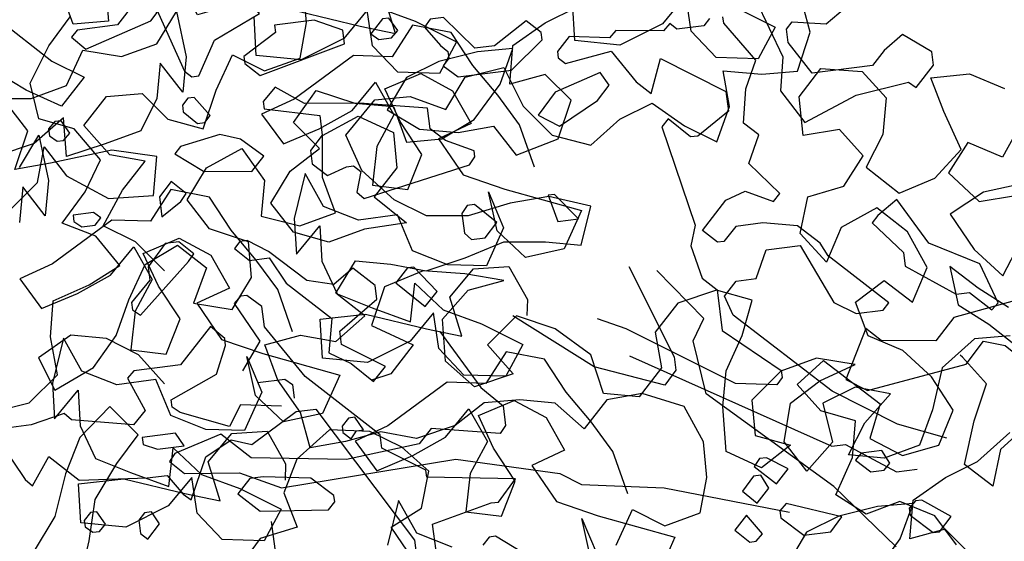
# Model space of a CAD drawing. Units: inches. Extents: x 102 to 8618, y 0 to 892.
# Drawn here: x 157 to 158, y 116 to 116 of the extents above; entities that cross this region are included whole.
import ezdxf

# ---------------------------------------------------------------- set-up
doc = ezdxf.new("R2010")
doc.units = ezdxf.units.IN
doc.header["$MEASUREMENT"] = 0
doc.layers.add('1', color=22, linetype='Continuous', lineweight=30)
doc.layers.add('AMBIENTACION', color=1, linetype='Continuous')
doc.layers.add('CHILCO', color=114, linetype='Continuous')

# ---------------------------------------------------------------- blocks, each defined once
blk = doc.blocks.new('A$C00F52875')
at = {"color": 42}
for p, q in [((627.16, 616.84), (622.24, 606.5)), ((614.48, 612.38), (611.09, 615.26)), ((632.81, 612.52), (632.96, 613.65)), ((620.58, 612.76), (614.48, 612.38)), ((621.58, 611.48), (620.58, 612.76)), ((627.07, 605.89), (632.81, 612.52)), ((635.37, 613.35), (636.36, 612.07)), ((636.36, 612.07), (641.19, 611.46)), ((641.19, 611.46), (642.47, 612.45)), ((642.47, 612.45), (643.6, 611.15)), ((595.53, 607.42), (600.83, 610.5)), ((600.83, 610.5), (604.07, 607.64)), ((621.27, 609.07), (621.58, 611.48)), ((643.6, 611.15), (652.12, 611.23)), ((652.12, 611.23), (653.26, 609.93)), ((653.26, 609.93), (660.5, 610.17)), ((660.5, 610.17), (662.61, 607.45)), ((616.97, 603.56), (621.27, 609.07)), ((595.23, 605), (595.53, 607.42)), ((604.07, 607.64), (606.18, 604.92)), ((652.95, 607.52), (648.51, 602.02)), ((661.18, 605.33), (652.95, 607.52)), ((662.61, 607.45), (662.46, 606.32)), ((598.33, 601.01), (595.23, 605)), ((606.18, 604.92), (616.97, 603.56)), ((622.24, 606.5), (622.63, 600.39)), ((628.88, 600.75), (627.07, 605.89)), ((644.13, 606.18), (632.42, 600.31)), ((645.79, 599.92), (644.13, 606.18)), ((662.46, 606.32), (661.18, 605.33)), ((599.75, 601.98), (598.33, 601.01)), ((609.12, 599.64), (599.75, 601.98)), ((648.51, 602.02), (645.79, 599.92)), ((618.31, 594.73), (609.12, 599.64)), ((622.63, 600.39), (618.31, 594.73)), ((629.26, 594.65), (628.88, 600.75)), ((632.42, 600.31), (631.98, 596.76)), ((631.98, 596.76), (637.47, 592.31)), ((626.54, 592.54), (629.26, 594.65)), ((638.75, 592.15), (642.77, 595.39)), ((642.77, 595.39), (643.88, 593.95)), ((628.34, 587.41), (626.54, 592.54)), ((643.88, 593.95), (637.91, 576.39)), ((637.47, 592.31), (638.75, 592.15)), ((622.76, 582.06), (628.34, 587.41)), ((623.88, 580.62), (622.76, 582.06)), ((629.01, 582.42), (623.88, 580.62)), ((632.42, 580.84), (629.01, 582.42)), ((636.63, 575.4), (632.42, 580.84)), ((619.58, 576.26), (625.84, 576.76)), ((625.84, 576.76), (630.67, 576.15)), ((615.58, 573.16), (619.58, 576.26)), ((630.67, 576.15), (632.78, 573.43)), ((633.92, 573.29), (636.63, 575.4)), ((637.91, 576.39), (638.74, 572.68)), ((614.14, 570.89), (615.58, 573.16)), ((632.78, 573.43), (633.92, 573.29)), ((619.13, 572.71), (613.08, 562.51)), ((625.23, 571.94), (619.13, 572.71)), ((627.04, 566.8), (625.23, 571.94)), ((638.74, 572.68), (636.71, 566.88)), ((603.27, 562.45), (614.14, 570.89)), ((636.37, 559.67), (644.81, 568.27)), ((649.8, 568.94), (641.71, 552.8)), ((630.59, 566.36), (627.04, 566.8)), ((632.7, 563.64), (630.59, 566.36)), ((636.71, 566.88), (633.99, 564.77)), ((633.99, 564.77), (633.08, 557.53)), ((604.26, 561.17), (603.27, 562.45)), ((613.08, 562.51), (609.09, 560.56)), ((631.11, 560.23), (632.7, 563.64)), ((715.54, 561.82), (718.24, 563.79)), ((718.24, 563.79), (719.38, 563.65)), ((719.38, 563.65), (720.51, 562.35)), ((609.09, 560.56), (604.26, 561.17)), ((715.08, 558.13), (715.54, 561.82)), ((720.51, 562.35), (715.91, 555.58)), ((638.32, 555.68), (636.37, 559.67)), ((650.28, 557.81), (655.41, 559.61)), ((656.04, 550.99), (670.61, 560.11)), ((633.08, 557.53), (622.51, 550.36)), ((630.72, 548.02), (650.28, 557.81)), ((683.67, 557.31), (676.34, 547.27)), ((707.75, 549.25), (715.08, 558.13)), ((722.17, 556.08), (724.75, 558.21)), ((724.75, 558.21), (730.08, 551.33)), ((635.96, 546.17), (638.32, 555.68)), ((715.91, 555.58), (718.99, 550.28)), ((722.01, 554.81), (722.17, 556.08)), ((723.67, 549.69), (722.01, 554.81)), ((641.71, 552.8), (641.4, 550.39)), ((622.51, 550.36), (622.35, 549.08)), ((641.4, 550.39), (643.37, 547.69)), ((643.37, 547.69), (656.04, 550.99)), ((730.08, 551.33), (738.46, 550.28)), ((738.46, 550.28), (739.59, 548.98)), ((622.35, 549.08), (623.34, 547.8)), ((694.32, 538.83), (707.75, 549.25)), ((711.44, 548.78), (710.02, 547.81)), ((716.27, 548.18), (711.44, 548.78)), ((731.74, 545.07), (723.67, 549.69)), ((739.59, 548.98), (736.41, 543.18)), ((623.34, 547.8), (630.72, 548.02)), ((676.34, 547.27), (672.33, 544.03)), ((710.02, 547.81), (709.72, 545.4)), ((731.58, 543.79), (731.74, 545.07)), ((672.33, 544.03), (671.88, 540.48)), ((705.86, 543.43), (688.19, 519.99)), ((709.41, 542.98), (705.86, 543.43)), ((711.99, 543.96), (719.37, 544.18)), ((719.37, 544.18), (721.34, 540.32)), ((730.16, 542.81), (731.58, 543.79)), ((736.41, 543.18), (738.53, 540.6)), ((717.32, 537.08), (709.41, 542.98)), ((721.34, 540.32), (730.16, 542.81)), ((738.53, 540.6), (749.61, 541.51)), ((749.61, 541.51), (750.91, 542.65)), ((750.91, 542.65), (756.85, 540.6)), ((671.88, 540.48), (672.85, 539.06)), ((672.85, 539.06), (685.23, 539.95)), ((685.23, 539.95), (687.33, 537.23)), ((756.85, 540.6), (760.4, 540.15)), ((694.02, 536.42), (694.32, 538.83)), ((721.03, 537.91), (717.32, 537.08)), ((717.45, 534.72), (722.89, 538.94)), ((725.55, 534.89), (721.03, 537.91)), ((722.89, 538.94), (731.1, 535.45)), ((611.03, 537.1), (601.9, 532.19)), ((613.44, 536.79), (611.03, 537.1)), ((686.17, 532.51), (694.02, 536.42)), ((687.33, 537.23), (700.39, 534.42)), ((762.53, 537.57), (757.92, 530.8)), ((712.01, 529.35), (680.78, 534.45)), ((700.39, 534.42), (717.45, 534.72)), ((728.19, 527.2), (725.55, 534.89)), ((731.1, 535.45), (732.07, 534.03)), ((753.68, 534.94), (748.25, 530.72)), ((756.62, 529.66), (753.68, 534.94)), ((601.9, 532.19), (598.21, 532.66)), ((686, 531.23), (686.17, 532.51)), ((732.07, 534.03), (729.36, 531.92)), ((670.1, 530.93), (686, 531.23)), ((673.18, 526.79), (670.1, 530.93)), ((719.56, 532), (712.01, 529.35)), ((729.36, 531.92), (719.56, 532)), ((732.49, 531.56), (729.61, 528.17)), ((736.04, 531.11), (732.49, 531.56)), ((748.25, 530.72), (736.04, 531.11)), ((757.92, 530.8), (756.62, 529.66)), ((729.61, 528.17), (728.19, 527.2)), ((674.46, 526.63), (673.18, 526.79)), ((684.95, 522.85), (674.46, 526.63)), ((684.34, 518.03), (684.95, 522.85)), ((666.99, 516.61), (673.71, 520.67)), ((673.71, 520.67), (674.84, 520.52)), ((674.84, 520.52), (675.96, 519.09)), ((688.19, 519.99), (687.13, 511.62))]:
    blk.add_line(p, q, dxfattribs=at)
at = {"color": 32}
for p, q in [((613.38, 546.61), (631.11, 560.23)), ((649.67, 552.98), (613.44, 536.79)), ((601.68, 540.73), (613.38, 546.61)), ((613.1, 529.59), (635.96, 546.17)), ((592.85, 538.24), (601.68, 540.73)), ((680.78, 534.45), (662.14, 531.9)), ((662.14, 531.9), (658.29, 529.93)), ((601.92, 518.74), (613.1, 529.59)), ((643.5, 529.35), (621.03, 524.98)), ((658.29, 529.93), (643.5, 529.35))]:
    blk.add_line(p, q, dxfattribs=at)
at = {"color": 30}
for points in [[(760.3, 672.58), (729.37, 603.92), (728.09, 602.93), (726.81, 603.09), (724.02, 609.5), (715.97, 614.27), (718.68, 616.38), (727.04, 614.03), (760.3, 672.58)], [(749.2, 577.04), (747.77, 576.07), (745.36, 576.37), (744.37, 577.65), (745.65, 578.65), (749.34, 578.18), (749.2, 577.04)]]:
    blk.add_lwpolyline(points, dxfattribs=at)
at = {"color": 42}
for points in [[(741.38, 612.21), (748.62, 611.3), (749.61, 610.02), (747.04, 607.89), (735.42, 612.97), (734.3, 614.41), (735.87, 616.52), (738.28, 616.21), (741.38, 612.21)], [(686.38, 611.81), (683.51, 608.56), (682.22, 607.43), (682.07, 606.29), (683.05, 604.87), (680.35, 602.91), (670.84, 604.11), (665.32, 609.56), (665.49, 610.84), (668.2, 612.95), (673.84, 608.49), (677.39, 608.04), (682.99, 613.53), (685.4, 613.23), (686.38, 611.81)], [(696.03, 610.59), (694.61, 609.61), (692.34, 609.9), (691.2, 611.2), (692.79, 613.45), (693.92, 613.31), (696.03, 610.59)], [(713.09, 610.88), (718.74, 606.56), (718.58, 605.29), (715.86, 603.18), (700.71, 608.84), (701.02, 611.26), (706.15, 613.06), (713.25, 612.16), (713.09, 610.88)], [(666.07, 596.06), (662.22, 594.09), (655.44, 598.7), (653.33, 601.41), (654.92, 603.67), (662.99, 600.19), (666.07, 596.06)], [(715.11, 597.22), (705.15, 596.02), (704.7, 592.47), (706.81, 589.75), (706.51, 587.34), (703.79, 585.23), (700.38, 586.82), (699.11, 586.98), (697.83, 585.99), (698.51, 582.29), (697.22, 581.16), (678.36, 587.15), (677.38, 588.57), (677.53, 589.7), (682.66, 591.51), (685.38, 593.62), (685.84, 597.31), (698.07, 598.21), (707.87, 598.13), (713.14, 601.07), (715.27, 598.49), (715.11, 597.22)], [(729.75, 597.82), (729.61, 596.68), (727.03, 594.56), (725.76, 594.72), (724.76, 596), (727.63, 599.24), (728.76, 599.1), (729.75, 597.82)], [(753.74, 593.63), (753.58, 592.36), (752.16, 591.38), (751.03, 591.52), (749.89, 592.82), (751.47, 595.07), (752.61, 594.93), (753.74, 593.63)], [(731.11, 589.14), (725.96, 586.04), (717.3, 585.98), (715.19, 588.7), (719.33, 591.78), (723.04, 592.61), (730.12, 590.42), (731.11, 589.14)], [(733.44, 577.88), (730.03, 580.62), (729.06, 582.04), (731.78, 584.15), (733.88, 581.43), (733.44, 577.88)], [(606.23, 576.79), (600.65, 571.44), (600.35, 569.02), (591.2, 563.98), (588.79, 564.28), (584.79, 561.18), (583.66, 562.48), (586.98, 569.41), (596.11, 573.16), (601.85, 580.95), (605.24, 578.07), (606.23, 576.79)], [(679.71, 578.47), (679.26, 574.92), (677.97, 573.78), (675.55, 574.09), (673.45, 576.81), (677.46, 580.05), (678.74, 579.89), (679.71, 578.47)], [(720.45, 572.17), (717.74, 570.06), (714.19, 570.51), (711.16, 565.98), (703.01, 559.66), (703.53, 553.53), (699.54, 551.59), (695.52, 548.34), (693.41, 551.06), (701.26, 554.97), (701.57, 557.39), (694.94, 563.13), (695.24, 565.54), (699.24, 568.64), (702.63, 565.76), (707.47, 566.45), (714.33, 571.64), (718.18, 573.61), (719.46, 573.44), (720.45, 572.17)], [(735.91, 568.91), (735.6, 566.5), (738.85, 562.49), (738.69, 561.21), (737.26, 560.23), (728.67, 569.83), (727.69, 571.25), (730.41, 573.36), (732.83, 573.05), (735.91, 568.91)], [(691.55, 566.01), (686.26, 561.77), (684.15, 564.49), (688.31, 568.87), (689.44, 568.73), (691.55, 566.01)], [(594.81, 555.67), (604.63, 555.73), (607.35, 557.84), (610.95, 548.73), (607.1, 546.77), (589.38, 551.46), (586.29, 555.6), (582.44, 554.79), (581.16, 553.79), (580.03, 555.09), (576.48, 555.54), (568.46, 530.88), (567.71, 524.92), (566.57, 525.06), (564.46, 527.78), (565.99, 539.85), (561.91, 546.42), (562.06, 547.55), (569.6, 549.05), (572.95, 557.28), (576.26, 564.08), (591.59, 559.83), (594.81, 555.67)], [(701.15, 540.39), (701, 539.25), (699.56, 538.13), (698.59, 539.55), (697.31, 539.72), (698.89, 541.97), (700.03, 541.82), (701.15, 540.39)], [(609.22, 534.28), (606.5, 532.17), (604.08, 532.48), (603.09, 533.76), (604.53, 536.03), (608.22, 535.56), (609.22, 534.28)], [(627.39, 533.14), (623.39, 530.04), (621.28, 532.76), (625.14, 534.72), (626.41, 534.56), (627.39, 533.14)], [(629.44, 528.71), (626.86, 526.59), (624.75, 529.3), (626.19, 531.57), (627.47, 531.41), (629.44, 528.71)], [(719.81, 528.26), (715.81, 525.16), (703.59, 525.4), (702.47, 526.84), (702.61, 527.98), (706.75, 531.06), (715.29, 531.28), (717.7, 530.98), (719.81, 528.26)], [(599.62, 525.69), (599.46, 524.41), (595.32, 521.33), (594.18, 521.47), (592.08, 524.19), (597.35, 527.13), (598.49, 526.98), (599.62, 525.69)], [(622.62, 523.94), (618.48, 520.85), (613.65, 521.46), (611.69, 524.16), (621.65, 526.51), (622.78, 525.21), (622.62, 523.94)], [(628.13, 519.63), (627, 519.78), (625.86, 521.07), (628.74, 524.46), (630.85, 521.74), (628.13, 519.63)], [(737.54, 523.57), (737.23, 521.15), (735.95, 520.16), (733.84, 522.88), (735.27, 525.01), (736.54, 524.84), (737.54, 523.57)], [(747.33, 523.48), (747.19, 522.35), (745.77, 521.37), (744.63, 521.52), (743.5, 522.81), (745.08, 525.06), (746.22, 524.92), (747.33, 523.48)]]:
    blk.add_lwpolyline(points, dxfattribs=at)
at = {"layer": '1', "color": 42}
for points in [[(662.51, 577.03), (658.82, 577.5), (663.12, 581.86), (664.26, 581.72), (662.51, 577.03)], [(736.79, 537.07), (734.23, 536.24), (729.41, 536.85), (730.99, 539.1), (736.95, 538.35), (736.79, 537.07)]]:
    blk.add_lwpolyline(points, dxfattribs=at)
blk = doc.blocks.new('NOTROPE')
at = {"layer": 'CHILCO', "xscale": 0.7699999999895227, "yscale": 0.7699999999895227, "zscale": 0.7699999999895227}
blk.add_blockref('A$C00F52875', (-404.88, -2.09), dxfattribs=at)
blk = doc.blocks.new('ARBOL ELEV-02')
at = {"layer": 'AMBIENTACION', "color": 72}
for p, q in [((-0.18217, 2.90414), (-0.18499, 2.93543)), ((0.26212, 2.89559), (0.25362, 2.92689)), ((0.02834, 2.90394), (0.0568, 2.91814)), ((-0.45805, 2.9101), (-0.40688, 2.87023)), ((-0.40944, 2.88382), (-0.39083, 2.90914)), ((-0.18789, 2.87285), (-0.18217, 2.90414)), ((-0.00012, 2.88406), (0.02834, 2.90394)), ((0.25071, 2.86146), (0.26212, 2.89559)), ((-0.42612, 2.85069), (-0.40944, 2.88382)), ((-0.003, 2.84992), (-0.00012, 2.88406)), ((-0.26188, 2.84447), (-0.24763, 2.87575)), ((-0.24763, 2.87575), (-0.21919, 2.8615)), ((-0.03142, 2.8784), (-0.06557, 2.86989)), ((-0.00013, 2.88121), (-0.03142, 2.8784)), ((-0.01153, 2.84993), (-0.00013, 2.88121)), ((-0.40688, 2.87023), (-0.37844, 2.85598)), ((-0.21919, 2.8615), (-0.18789, 2.87285)), ((-0.06557, 2.86989), (-0.09403, 2.85569)), ((-0.42966, 2.84465), (-0.45809, 2.86174)), ((-0.04231, 2.85604), (-0.00816, 2.86454)), ((-0.00816, 2.86454), (0.00887, 2.83039)), ((0.0283, 2.85843), (-0.003, 2.84992)), ((0.05104, 2.83565), (0.0283, 2.85843)), ((0.19094, 2.83022), (0.18528, 2.86152)), ((0.18528, 2.86152), (0.21942, 2.85864)), ((0.21942, 2.85864), (0.25071, 2.86146)), ((0.2524, 2.83878), (0.27154, 2.86371)), ((0.27154, 2.86371), (0.30788, 2.86113)), ((0.30788, 2.86113), (0.32894, 2.83781)), ((0.3685, 2.85549), (0.40259, 2.85886)), ((0.40259, 2.85886), (0.4333, 2.84599)), ((-0.4184, 2.81944), (-0.42612, 2.85069)), ((-0.37844, 2.85598), (-0.39838, 2.8304)), ((-0.09403, 2.85569), (-0.11112, 2.82726)), ((-0.0594, 2.82761), (-0.04231, 2.85604)), ((-0.03432, 2.81866), (-0.01153, 2.84993)), ((0.37975, 2.82574), (0.3685, 2.85549)), ((-0.39838, 2.8304), (-0.42966, 2.84465)), ((-0.35861, 2.83887), (-0.32731, 2.84168)), ((-0.32731, 2.84168), (-0.30458, 2.81891)), ((-0.27329, 2.81034), (-0.26188, 2.84447)), ((-0.19363, 2.81596), (-0.17369, 2.84439)), ((-0.17369, 2.84439), (-0.13956, 2.83298)), ((-0.37855, 2.81328), (-0.35861, 2.83887)), ((-0.14761, 2.80493), (-0.12198, 2.8362)), ((-0.13956, 2.83298), (-0.10543, 2.8301)), ((-0.12198, 2.8362), (-0.09069, 2.83901)), ((-0.09069, 2.83901), (-0.0594, 2.82761)), ((0.03963, 2.80152), (0.05104, 2.83565)), ((0.09421, 2.81893), (0.12267, 2.83313)), ((0.12267, 2.83313), (0.1511, 2.81319)), ((0.25578, 2.8047), (0.2524, 2.83878)), ((0.32894, 2.83781), (0.3262, 2.80549)), ((-0.11112, 2.82726), (-0.08269, 2.81017)), ((-0.10543, 2.8301), (-0.09408, 2.7988)), ((0.00887, 2.83039), (0.03445, 2.80476)), ((0.17953, 2.79894), (0.19094, 2.83022)), ((0.39518, 2.79213), (0.37975, 2.82574)), ((-0.38719, 2.81058), (-0.4184, 2.81944)), ((-0.30458, 2.81891), (-0.27329, 2.81034)), ((-0.17089, 2.79318), (-0.19363, 2.81596)), ((-0.16804, 2.80456), (-0.13673, 2.8216)), ((-0.13673, 2.8216), (-0.10545, 2.80734)), ((-0.06278, 2.80161), (-0.03432, 2.81866)), ((0.06858, 2.7962), (0.09421, 2.81893)), ((0.44857, 2.8164), (0.43168, 2.78553)), ((-0.36385, 2.78319), (-0.38719, 2.81058)), ((-0.35581, 2.78766), (-0.37855, 2.81328)), ((-0.10545, 2.80734), (-0.10263, 2.77605)), ((-0.08269, 2.81017), (-0.04855, 2.80729)), ((-0.04855, 2.80729), (-0.01726, 2.81295)), ((-0.01726, 2.81295), (0.00263, 2.78733)), ((0.1511, 2.81319), (0.17953, 2.79894)), ((0.28777, 2.81), (0.25578, 2.8047)), ((0.30884, 2.78668), (0.28777, 2.81)), ((0.3262, 2.80549), (0.31125, 2.77671)), ((-0.43541, 2.77638), (-0.41832, 2.80481)), ((-0.41832, 2.80481), (-0.40982, 2.76498)), ((-0.16807, 2.76757), (-0.16804, 2.80456)), ((-0.13342, 2.77362), (-0.14761, 2.80493)), ((-0.09408, 2.7988), (-0.06278, 2.80161)), ((0.00263, 2.78733), (0.03963, 2.80152)), ((0.03445, 2.80476), (0.06858, 2.7962)), ((0.40097, 2.7984), (0.38393, 2.77155)), ((0.43168, 2.78553), (0.40097, 2.7984)), ((-0.27048, 2.7762), (-0.23917, 2.79324)), ((-0.23917, 2.79324), (-0.21928, 2.76478)), ((-0.19652, 2.77329), (-0.17089, 2.79318)), ((0.37203, 2.76705), (0.39518, 2.79213)), ((-0.37759, 2.75493), (-0.36385, 2.78319)), ((-0.32452, 2.78194), (-0.35581, 2.78766)), ((-0.34446, 2.75636), (-0.32452, 2.78194)), ((0.29179, 2.75983), (0.30884, 2.78668)), ((-0.28757, 2.74777), (-0.27048, 2.7762)), ((-0.21361, 2.74486), (-0.19652, 2.77329)), ((-0.10499, 2.74799), (-0.13342, 2.77362)), ((-0.10263, 2.77605), (-0.12257, 2.75046)), ((0.31125, 2.77671), (0.34035, 2.75371)), ((0.38393, 2.77155), (0.4111, 2.74646)), ((-0.40982, 2.76498), (-0.41269, 2.73369)), ((-0.21928, 2.76478), (-0.22216, 2.73349)), ((-0.15672, 2.73627), (-0.16807, 2.76757)), ((0.34035, 2.75371), (0.37203, 2.76705)), ((0.44873, 2.76205), (0.4148, 2.75466)), ((-0.43258, 2.75931), (-0.43546, 2.72802)), ((-0.41269, 2.73369), (-0.43258, 2.75931)), ((-0.39766, 2.72718), (-0.37759, 2.75493)), ((-0.36156, 2.72508), (-0.34446, 2.75636)), ((0.25995, 2.75051), (0.29179, 2.75983)), ((0.4148, 2.75466), (0.38537, 2.73537)), ((-0.26768, 2.72215), (-0.28757, 2.74777)), ((-0.19372, 2.71924), (-0.21361, 2.74486)), ((-0.12257, 2.75046), (-0.09414, 2.72768)), ((-0.07656, 2.73374), (-0.10499, 2.74799)), ((-0.00258, 2.74506), (-0.03958, 2.73371)), ((0.03156, 2.75071), (-0.00258, 2.74506)), ((0.06853, 2.74215), (0.03156, 2.75071)), ((0.25319, 2.71803), (0.25995, 2.75051)), ((0.4111, 2.74646), (0.4431, 2.75176)), ((-0.18803, 2.72492), (-0.15672, 2.73627)), ((0.05997, 2.70802), (0.06853, 2.74215)), ((0.32073, 2.74085), (0.28921, 2.72349)), ((0.34774, 2.71978), (0.32073, 2.74085)), ((-0.36793, 2.71588), (-0.39766, 2.72718)), ((-0.22216, 2.73349), (-0.18803, 2.72492)), ((-0.09414, 2.72768), (-0.13113, 2.72202)), ((-0.03958, 2.73371), (-0.07656, 2.73374)), ((0.38537, 2.73537), (0.40675, 2.70401)), ((-0.33312, 2.71083), (-0.36156, 2.72508)), ((-0.23356, 2.71074), (-0.26768, 2.72215)), ((-0.16244, 2.71067), (-0.19372, 2.71924)), ((-0.13113, 2.72202), (-0.16244, 2.71067)), ((0.28921, 2.72349), (0.27634, 2.69278)), ((0.3651, 2.68826), (0.34774, 2.71978)), ((-0.34703, 2.68996), (-0.36793, 2.71588)), ((-0.30754, 2.6852), (-0.33312, 2.71083)), ((-0.23074, 2.67944), (-0.23356, 2.71074)), ((-0.04245, 2.69673), (-0.0083, 2.71092)), ((-0.0083, 2.71092), (0.02868, 2.71089)), ((0.02868, 2.71089), (0.05997, 2.70802)), ((0.27634, 2.69278), (0.25319, 2.71803)), ((0.43183, 2.68085), (0.44679, 2.70963)), ((-0.32461, 2.69091), (-0.29614, 2.70795)), ((-0.29614, 2.70795), (-0.27056, 2.68801)), ((0.40675, 2.70401), (0.43183, 2.68085)), ((-0.15627, 2.66554), (-0.13918, 2.69397)), ((-0.13918, 2.69397), (-0.10789, 2.6911)), ((-0.0766, 2.68538), (-0.04245, 2.69673)), ((-0.3739, 2.67296), (-0.34703, 2.68996)), ((-0.33886, 2.65963), (-0.32461, 2.69091)), ((-0.27056, 2.68801), (-0.28197, 2.65673)), ((-0.07945, 2.68539), (-0.1136, 2.67119)), ((-0.10789, 2.6911), (-0.0766, 2.68538)), ((-0.04247, 2.68251), (-0.07945, 2.68539)), ((0.35223, 2.65755), (0.3651, 2.68826)), ((0.41012, 2.66992), (0.3852, 2.68906)), ((0.3852, 2.68906), (0.39259, 2.65513)), ((-0.24783, 2.65101), (-0.23074, 2.67944)), ((-0.00833, 2.67679), (-0.04247, 2.68251)), ((-0.03964, 2.66828), (-0.00833, 2.67679)), ((0.3019, 2.65756), (0.32731, 2.67669)), ((0.32731, 2.67669), (0.35223, 2.65755)), ((-0.40565, 2.6589), (-0.3739, 2.67296)), ((-0.1136, 2.67119), (-0.12501, 2.63707)), ((-0.06242, 2.6427), (-0.03964, 2.66828)), ((0.17941, 2.66808), (0.14527, 2.65673)), ((0.2107, 2.65952), (0.17941, 2.66808)), ((0.43697, 2.65287), (0.41012, 2.66992)), ((-0.40818, 2.62719), (-0.40565, 2.6589)), ((-0.35027, 2.62835), (-0.33886, 2.65963)), ((-0.13069, 2.6456), (-0.15627, 2.66554)), ((0.20214, 2.62823), (0.2107, 2.65952)), ((0.31315, 2.62781), (0.3019, 2.65756)), ((-0.28197, 2.65673), (-0.24783, 2.65101)), ((0.14527, 2.65673), (0.12533, 2.63115)), ((0.39259, 2.65513), (0.41944, 2.63808)), ((-0.15631, 2.62287), (-0.13069, 2.6456)), ((-0.05961, 2.60571), (-0.06242, 2.6427)), ((0.00302, 2.64548), (-0.02261, 2.6199)), ((0.03714, 2.63407), (0.00302, 2.64548)), ((-0.12501, 2.63707), (-0.08804, 2.61996)), ((0.06841, 2.61128), (0.03714, 2.63407)), ((0.41944, 2.63808), (0.44436, 2.61894)), ((-0.39009, 2.62838), (-0.41856, 2.60849)), ((-0.40193, 2.59351), (-0.40818, 2.62719)), ((-0.3588, 2.62551), (-0.39009, 2.62838)), ((-0.37021, 2.59992), (-0.35027, 2.62835)), ((-0.33037, 2.61126), (-0.3588, 2.62551)), ((-0.2189, 2.62008), (-0.1876, 2.62859)), ((-0.1876, 2.62859), (-0.15631, 2.62287)), ((0.12533, 2.63115), (0.13099, 2.59985)), ((0.18788, 2.59695), (0.20214, 2.62823)), ((0.34386, 2.61494), (0.31315, 2.62781)), ((0.40696, 2.6252), (0.37849, 2.59962)), ((0.43825, 2.62802), (0.40696, 2.6252)), ((-0.20755, 2.58878), (-0.2189, 2.62008)), ((-0.08804, 2.61996), (-0.10798, 2.59438)), ((-0.02261, 2.6199), (0.00012, 2.59428)), ((0.36894, 2.59178), (0.34386, 2.61494)), ((-0.41856, 2.60849), (-0.40436, 2.58003)), ((-0.30763, 2.58563), (-0.33037, 2.61126)), ((-0.03402, 2.58293), (-0.05961, 2.60571)), ((0.07976, 2.57714), (0.06841, 2.61128)), ((0.26755, 2.60826), (0.23624, 2.59691)), ((0.25043, 2.58505), (0.27375, 2.60611)), ((0.30168, 2.60254), (0.26755, 2.60826)), ((0.27375, 2.60611), (0.32359, 2.56783)), ((0.39644, 2.60898), (0.39435, 2.61091)), ((0.4175, 2.58566), (0.39644, 2.60898)), ((-0.40436, 2.58003), (-0.37021, 2.59992)), ((0.13099, 2.59985), (0.11105, 2.57426)), ((0.18501, 2.56566), (0.18788, 2.59695)), ((0.23624, 2.59691), (0.21062, 2.57133)), ((0.27037, 2.58834), (0.30168, 2.60254)), ((0.37849, 2.59962), (0.36992, 2.56265)), ((-0.42688, 2.5687), (-0.40193, 2.59351)), ((-0.18766, 2.56031), (-0.20755, 2.58878)), ((-0.10798, 2.59438), (-0.12505, 2.5887)), ((0.00012, 2.59428), (-0.03402, 2.58293)), ((0.24475, 2.56845), (0.27037, 2.58834)), ((0.38823, 2.56235), (0.36894, 2.59178)), ((0.2715, 2.56173), (0.25043, 2.58505)), ((0.30166, 2.58262), (0.2732, 2.56843)), ((0.33295, 2.57691), (0.30166, 2.58262)), ((0.40672, 2.55302), (0.4175, 2.58566)), ((0.00579, 2.57151), (-0.0255, 2.5687)), ((0.03708, 2.56864), (0.00579, 2.57151)), ((0.0826, 2.57144), (0.06267, 2.54586)), ((0.11105, 2.57426), (0.07976, 2.57714)), ((0.1139, 2.57711), (0.0826, 2.57144)), ((0.15087, 2.56569), (0.1139, 2.57711)), ((0.21062, 2.57133), (0.21343, 2.54003)), ((0.31017, 2.55132), (0.33295, 2.57691)), ((-0.46203, 2.56001), (-0.42688, 2.5687)), ((-0.35565, 2.56558), (-0.38207, 2.53833)), ((-0.33084, 2.54063), (-0.35565, 2.56558)), ((-0.0255, 2.5687), (-0.05112, 2.54881)), ((0.06267, 2.54586), (0.03708, 2.56864)), ((0.16791, 2.53438), (0.15087, 2.56569)), ((0.18782, 2.52583), (0.18501, 2.56566)), ((0.23903, 2.53432), (0.24475, 2.56845)), ((0.2732, 2.56843), (0.2817, 2.53428)), ((0.32359, 2.56783), (0.31475, 2.53728)), ((0.36992, 2.56265), (0.35851, 2.53136)), ((0.37537, 2.53164), (0.38823, 2.56235)), ((-0.17916, 2.52901), (-0.18766, 2.56031)), ((0.30205, 2.55288), (0.2715, 2.56173)), ((-0.16202, 2.54505), (-0.19088, 2.51927)), ((-0.12641, 2.54349), (-0.16202, 2.54505)), ((-0.05112, 2.54881), (-0.08527, 2.53746)), ((0.29592, 2.52289), (0.31017, 2.55132)), ((0.29931, 2.52056), (0.30205, 2.55288)), ((0.3982, 2.51443), (0.40672, 2.55302)), ((0.45512, 2.55093), (0.42988, 2.52777)), ((-0.38207, 2.53833), (-0.39484, 2.50616)), ((-0.34945, 2.51531), (-0.33084, 2.54063)), ((-0.11656, 2.54318), (-0.14786, 2.53467)), ((-0.09815, 2.52976), (-0.12641, 2.54349)), ((-0.08527, 2.53746), (-0.11656, 2.54318)), ((0.21343, 2.54003), (0.24472, 2.53147)), ((0.31475, 2.53728), (0.34353, 2.52232)), ((0.4097, 2.51709), (0.43818, 2.54267)), ((-0.14786, 2.53467), (-0.17916, 2.52901)), ((-0.0743, 2.50871), (-0.09815, 2.52976)), ((0.17073, 2.50309), (0.16791, 2.53438)), ((0.24472, 2.53147), (0.2191, 2.51158)), ((0.25892, 2.5087), (0.23903, 2.53432)), ((0.2817, 2.53428), (0.25892, 2.5087)), ((0.35851, 2.53136), (0.32721, 2.52001)), ((0.34353, 2.52232), (0.37537, 2.53164)), ((0.42988, 2.52777), (0.42312, 2.49529)), ((-0.19088, 2.51927), (-0.20218, 2.48954)), ((0.2191, 2.51158), (0.18782, 2.52583)), ((0.28451, 2.48776), (0.29931, 2.52056)), ((0.32721, 2.52001), (0.29592, 2.52289)), ((-0.36856, 2.48365), (-0.34945, 2.51531)), ((0.38124, 2.5029), (0.4097, 2.51709)), ((0.42312, 2.49529), (0.3982, 2.51443)), ((-0.39484, 2.50616), (-0.40422, 2.46862)), ((-0.08073, 2.47604), (-0.0743, 2.50871)), ((0.16501, 2.4718), (0.17073, 2.50309)), ((0.35278, 2.48301), (0.38124, 2.5029)), ((-0.20218, 2.48954), (-0.19055, 2.45926)), ((0.31136, 2.47071), (0.28451, 2.48776)), ((-0.37403, 2.44707), (-0.36856, 2.48365)), ((-0.10761, 2.45904), (-0.08073, 2.47604)), ((0.32148, 2.47735), (0.28733, 2.46884)), ((0.34111, 2.48196), (0.31136, 2.47071)), ((0.35277, 2.48016), (0.32148, 2.47735)), ((0.37182, 2.46909), (0.34111, 2.48196)), ((0.34137, 2.44888), (0.35277, 2.48016)), ((0.3499, 2.44887), (0.35278, 2.48301)), ((-0.40422, 2.46862), (-0.42333, 2.43696)), ((0.09102, 2.44342), (0.10527, 2.4747)), ((0.10527, 2.4747), (0.13371, 2.46045)), ((0.13371, 2.46045), (0.16501, 2.4718)), ((0.28733, 2.46884), (0.25887, 2.45465)), ((0.39095, 2.44368), (0.37182, 2.46909)), ((-0.19055, 2.45926), (-0.22326, 2.4491)), ((-0.21329, 2.46427), (-0.20411, 2.39303)), ((-0.08817, 2.43069), (-0.10761, 2.45904)), ((-0.22326, 2.4491), (-0.24187, 2.42378)), ((0.25887, 2.45465), (0.24178, 2.42621)), ((0.3812, 2.45738), (0.3499, 2.44887)), ((0.40394, 2.4346), (0.3812, 2.45738)), ((-0.38193, 2.41197), (-0.37403, 2.44707)), ((0.31858, 2.41761), (0.34137, 2.44888))]:
    blk.add_line(p, q, dxfattribs=at)

msp = doc.modelspace()

# ---------------------------------------------------------------- linework, layer by layer
at = {"layer": 'AMBIENTACION', "color": 72}
for p, q in [((157.38906, 116.40347), (157.37771, 116.43477)), ((157.41754, 116.44043), (157.42035, 116.40629)), ((157.67343, 116.39535), (157.66303, 116.4298)), ((157.92938, 116.42896), (157.90875, 116.40393)), ((157.93418, 116.39751), (157.92938, 116.42896)), ((157.65702, 116.41859), (157.69082, 116.40624)), ((157.83148, 116.38906), (157.82961, 116.42327)), ((157.97179, 116.41921), (158.00827, 116.40109)), ((157.46301, 116.38633), (157.4801, 116.41477)), ((157.4801, 116.41477), (157.4886, 116.37493)), ((157.55051, 116.3761), (157.54864, 116.4103)), ((157.58861, 116.41485), (157.64232, 116.40194)), ((157.64841, 116.41599), (157.62777, 116.39097)), ((157.6532, 116.38455), (157.64841, 116.41599)), ((157.42035, 116.40629), (157.38906, 116.40347)), ((157.64232, 116.40194), (157.67343, 116.39535)), ((157.68845, 116.40286), (157.67057, 116.37491)), ((157.72241, 116.3962), (157.68845, 116.40286)), ((157.69082, 116.40624), (157.7273, 116.38813)), ((157.90875, 116.40393), (157.87121, 116.38508)), ((158.00827, 116.40109), (157.99324, 116.37306)), ((157.62777, 116.39097), (157.59024, 116.37212)), ((157.7415, 116.36719), (157.72241, 116.3962)), ((157.95628, 116.37411), (157.93418, 116.39751)), ((157.4317, 116.37498), (157.46301, 116.38633)), ((157.6753, 116.36115), (157.6532, 116.38455)), ((157.7273, 116.38813), (157.71227, 116.36009)), ((157.87121, 116.38508), (157.83148, 116.38906)), ((157.38332, 116.34942), (157.39757, 116.3807)), ((157.39757, 116.3807), (157.4317, 116.37498)), ((157.4886, 116.37493), (157.48573, 116.34364)), ((157.59024, 116.37212), (157.55051, 116.3761)), ((157.63645, 116.37588), (157.58413, 116.33753)), ((157.67057, 116.37491), (157.63645, 116.37588)), ((157.99324, 116.37306), (157.95628, 116.37411)), ((157.46584, 116.36926), (157.46296, 116.33797)), ((157.48573, 116.34364), (157.46584, 116.36926)), ((157.76352, 116.34095), (157.7415, 116.36719)), ((157.66407, 116.34664), (157.69576, 116.35996)), ((157.71227, 116.36009), (157.6753, 116.36115)), ((157.69576, 116.35996), (157.72379, 116.34493)), ((157.35202, 116.33807), (157.38332, 116.34942)), ((157.63507, 116.32754), (157.65571, 116.35257)), ((157.65571, 116.35257), (157.67196, 116.32364)), ((157.31788, 116.3381), (157.35202, 116.33807)), ((157.67748, 116.31779), (157.66407, 116.34664)), ((157.72379, 116.34493), (157.74004, 116.31601)), ((157.7827, 116.31479), (157.76352, 116.34095)), ((157.34915, 116.30963), (157.32925, 116.33525)), ((157.46296, 116.33797), (157.44871, 116.30954)), ((157.58413, 116.33753), (157.55529, 116.32413)), ((157.38045, 116.32098), (157.35482, 116.29824)), ((157.38326, 116.28684), (157.38045, 116.32098)), ((157.55529, 116.32413), (157.57446, 116.29797)), ((157.60615, 116.31129), (157.63507, 116.32754)), ((157.67196, 116.32364), (157.65693, 116.29561)), ((157.69657, 116.28879), (157.67748, 116.31779)), ((157.74004, 116.31601), (157.7112, 116.3026)), ((157.79586, 116.27742), (157.7827, 116.31479)), ((157.33773, 116.2755), (157.34915, 116.30963)), ((157.44871, 116.30954), (157.41741, 116.29819)), ((157.57446, 116.29797), (157.60615, 116.31129)), ((157.35482, 116.29824), (157.32068, 116.2869)), ((157.35764, 116.2641), (157.36336, 116.29539)), ((157.36336, 116.29539), (157.38325, 116.26977)), ((157.41741, 116.29819), (157.38326, 116.28684)), ((157.65693, 116.29561), (157.65311, 116.26157)), ((157.7112, 116.3026), (157.73305, 116.27067)), ((157.42309, 116.29249), (157.36903, 116.28116)), ((157.46292, 116.28676), (157.42309, 116.29249)), ((157.46004, 116.25263), (157.46292, 116.28676)), ((157.68431, 116.25783), (157.69657, 116.28879)), ((157.36903, 116.28116), (157.33773, 116.2755)), ((157.38325, 116.26977), (157.42021, 116.24982)), ((157.59364, 116.27181), (157.58397, 116.23224)), ((157.60989, 116.24288), (157.59364, 116.27181)), ((157.73305, 116.27067), (157.7697, 116.25824)), ((157.33486, 116.24137), (157.35764, 116.2641)), ((157.65311, 116.26157), (157.68431, 116.25783)), ((157.42021, 116.24982), (157.46004, 116.25263)), ((157.47526, 116.25768), (157.45738, 116.22973)), ((157.50922, 116.25101), (157.47526, 116.25768)), ((157.76295, 116.22144), (157.7554, 116.2558)), ((157.7554, 116.2558), (157.76872, 116.22412)), ((157.7697, 116.25824), (157.83746, 116.23923)), ((157.52831, 116.22201), (157.50922, 116.25101)), ((157.64084, 116.23061), (157.60989, 116.24288)), ((157.67513, 116.23533), (157.64084, 116.23061)), ((157.68845, 116.20364), (157.67513, 116.23533)), ((157.83746, 116.23923), (157.82227, 116.20551)), ((157.42326, 116.2307), (157.37094, 116.19235)), ((157.45738, 116.22973), (157.42326, 116.2307)), ((157.58397, 116.23224), (157.58592, 116.20088)), ((157.58592, 116.20088), (157.60655, 116.2259)), ((157.60655, 116.2259), (157.60851, 116.19454)), ((157.55033, 116.19577), (157.52831, 116.22201)), ((157.76872, 116.22412), (157.75353, 116.1904)), ((157.7879, 116.19796), (157.76295, 116.22144)), ((157.45089, 116.20145), (157.48257, 116.21478)), ((157.48257, 116.21478), (157.5106, 116.19975)), ((157.42188, 116.18236), (157.44252, 116.20738)), ((157.44252, 116.20738), (157.45877, 116.17846)), ((157.46429, 116.17261), (157.45089, 116.20145)), ((157.5106, 116.19975), (157.52685, 116.17082)), ((157.71941, 116.19137), (157.68845, 116.20364)), ((157.82227, 116.20551), (157.7879, 116.19796)), ((157.37094, 116.19235), (157.3421, 116.17894)), ((157.56951, 116.16961), (157.55033, 116.19577)), ((157.60851, 116.19454), (157.62191, 116.1657)), ((157.75353, 116.1904), (157.71941, 116.19137)), ((157.39296, 116.16611), (157.42188, 116.18236)), ((157.72144, 116.16286), (157.74208, 116.18788)), ((157.74208, 116.18788), (157.77344, 116.18983)), ((157.77344, 116.18983), (157.78969, 116.16091)), ((157.3421, 116.17894), (157.36127, 116.15278)), ((157.45877, 116.17846), (157.44374, 116.15043)), ((157.68667, 116.14108), (157.69048, 116.17512)), ((157.69048, 116.17512), (157.71543, 116.15164)), ((157.36127, 116.15278), (157.39296, 116.16611)), ((157.48339, 116.14361), (157.46429, 116.17261)), ((157.52685, 116.17082), (157.49801, 116.15742)), ((157.58267, 116.13223), (157.56951, 116.16961)), ((157.62191, 116.1657), (157.65287, 116.15343)), ((157.49801, 116.15742), (157.51987, 116.12549)), ((157.73184, 116.12841), (157.72144, 116.16286)), ((157.78969, 116.16091), (157.78928, 116.14669)), ((157.44374, 116.15043), (157.43992, 116.11639)), ((157.60704, 116.14335), (157.64702, 116.14791)), ((157.64702, 116.14791), (157.70072, 116.13499)), ((157.65287, 116.15343), (157.68667, 116.14108)), ((157.70682, 116.14904), (157.68618, 116.12402)), ((157.71161, 116.1176), (157.70682, 116.14904)), ((157.71543, 116.15164), (157.74923, 116.1393)), ((157.47112, 116.11265), (157.48339, 116.14361)), ((157.60891, 116.10915), (157.60704, 116.14335)), ((157.74923, 116.1393), (157.78571, 116.12118)), ((157.70072, 116.13499), (157.73184, 116.12841)), ((157.38045, 116.12662), (157.37078, 116.08706)), ((157.3967, 116.0977), (157.38045, 116.12662)), ((157.51987, 116.12549), (157.55651, 116.11306)), ((157.68618, 116.12402), (157.64864, 116.10517)), ((157.78571, 116.12118), (157.77068, 116.09315)), ((157.43992, 116.11639), (157.47112, 116.11265)), ((157.55651, 116.11306), (157.62427, 116.09405)), ((157.73371, 116.0942), (157.71161, 116.1176)), ((157.77088, 116.11472), (157.75301, 116.08677)), ((157.80484, 116.10805), (157.77088, 116.11472)), ((157.54977, 116.07625), (157.54221, 116.11062)), ((157.54221, 116.11062), (157.55553, 116.07894)), ((157.64864, 116.10517), (157.60891, 116.10915)), ((157.82393, 116.07905), (157.80484, 116.10805)), ((157.42765, 116.08543), (157.3967, 116.0977)), ((157.37078, 116.08706), (157.37273, 116.05569)), ((157.46194, 116.09015), (157.42765, 116.08543)), ((157.47526, 116.05846), (157.46194, 116.09015)), ((157.62427, 116.09405), (157.60908, 116.06033)), ((157.71888, 116.08774), (157.66656, 116.04939)), ((157.75301, 116.08677), (157.71888, 116.08774)), ((157.77068, 116.09315), (157.73371, 116.0942)), ((157.37273, 116.05569), (157.39337, 116.08072)), ((157.39337, 116.08072), (157.39532, 116.04936)), ((157.55553, 116.07894), (157.54034, 116.04522)), ((157.84595, 116.05281), (157.82393, 116.07905)), ((157.57471, 116.05277), (157.54977, 116.07625)), ((157.74651, 116.05849), (157.77819, 116.07182)), ((157.77819, 116.07182), (157.80622, 116.05679)), ((157.60908, 116.06033), (157.57471, 116.05277)), ((157.7175, 116.0394), (157.73814, 116.06442)), ((157.73814, 116.06442), (157.75439, 116.0355)), ((157.50622, 116.04619), (157.47526, 116.05846)), ((157.75991, 116.02965), (157.74651, 116.05849)), ((157.80622, 116.05679), (157.82247, 116.02786)), ((157.86513, 116.02665), (157.84595, 116.05281)), ((157.39532, 116.04936), (157.40872, 116.02052)), ((157.54034, 116.04522), (157.50622, 116.04619)), ((157.52889, 116.0427), (157.56025, 116.04465)), ((157.56025, 116.04465), (157.5765, 116.01573)), ((157.66656, 116.04939), (157.63772, 116.03598)), ((157.50825, 116.01767), (157.52889, 116.0427)), ((157.63772, 116.03598), (157.65689, 116.00982)), ((157.68858, 116.02315), (157.7175, 116.0394)), ((157.75439, 116.0355), (157.73936, 116.00747)), ((157.47348, 115.9959), (157.47729, 116.02994)), ((157.47729, 116.02994), (157.50224, 116.00646)), ((157.77901, 116.00064), (157.75991, 116.02965)), ((157.82247, 116.02786), (157.79363, 116.01446)), ((157.87829, 115.98927), (157.86513, 116.02665)), ((157.40872, 116.02052), (157.43968, 116.00825)), ((157.51865, 115.98323), (157.50825, 116.01767)), ((157.65689, 116.00982), (157.68858, 116.02315)), ((157.43968, 116.00825), (157.47348, 115.9959)), ((157.5765, 116.01573), (157.57609, 116.00151)), ((157.79363, 116.01446), (157.81549, 115.98253)), ((157.39385, 115.99817), (157.43383, 116.00272)), ((157.43383, 116.00272), (157.48753, 115.98981)), ((157.49363, 116.00386), (157.47299, 115.97884)), ((157.49842, 115.97242), (157.49363, 116.00386)), ((157.50224, 116.00646), (157.53604, 115.99411)), ((157.73936, 116.00747), (157.73554, 115.97343)), ((157.76674, 115.96969), (157.77901, 116.00064)), ((157.39572, 115.96397), (157.39385, 115.99817)), ((157.53604, 115.99411), (157.57252, 115.976)), ((157.48753, 115.98981), (157.51865, 115.98323)), ((157.67607, 115.98366), (157.6664, 115.94409)), ((157.69232, 115.95474), (157.67607, 115.98366)), ((157.81549, 115.98253), (157.85213, 115.9701)), ((157.47299, 115.97884), (157.43545, 115.95999)), ((157.57252, 115.976), (157.55749, 115.94797)), ((157.73554, 115.97343), (157.76674, 115.96969)), ((157.52052, 115.94902), (157.49842, 115.97242)), ((157.84539, 115.93329), (157.83783, 115.96766)), ((157.83783, 115.96766), (157.85116, 115.93597)), ((157.85213, 115.9701), (157.91989, 115.95109)), ((157.43545, 115.95999), (157.39572, 115.96397)), ((157.55749, 115.94797), (157.52052, 115.94902)), ((157.72327, 115.94247), (157.69232, 115.95474)), ((157.91989, 115.95109), (157.9047, 115.91737))]:
    msp.add_line(p, q, dxfattribs=at)

# ---------------------------------------------------------------- block references
at = {"color": 2, "xscale": -0.006396818520883, "yscale": 0.006396818520883, "zscale": 0.006396818520883}
msp.add_blockref('NOTROPE', (158.48993, 113.40082), dxfattribs=at)
at = {"color": 2}
msp.add_blockref('ARBOL ELEV-02', (157.77714, 113.50082), dxfattribs=at)

doc.saveas('drawing.dxf')
